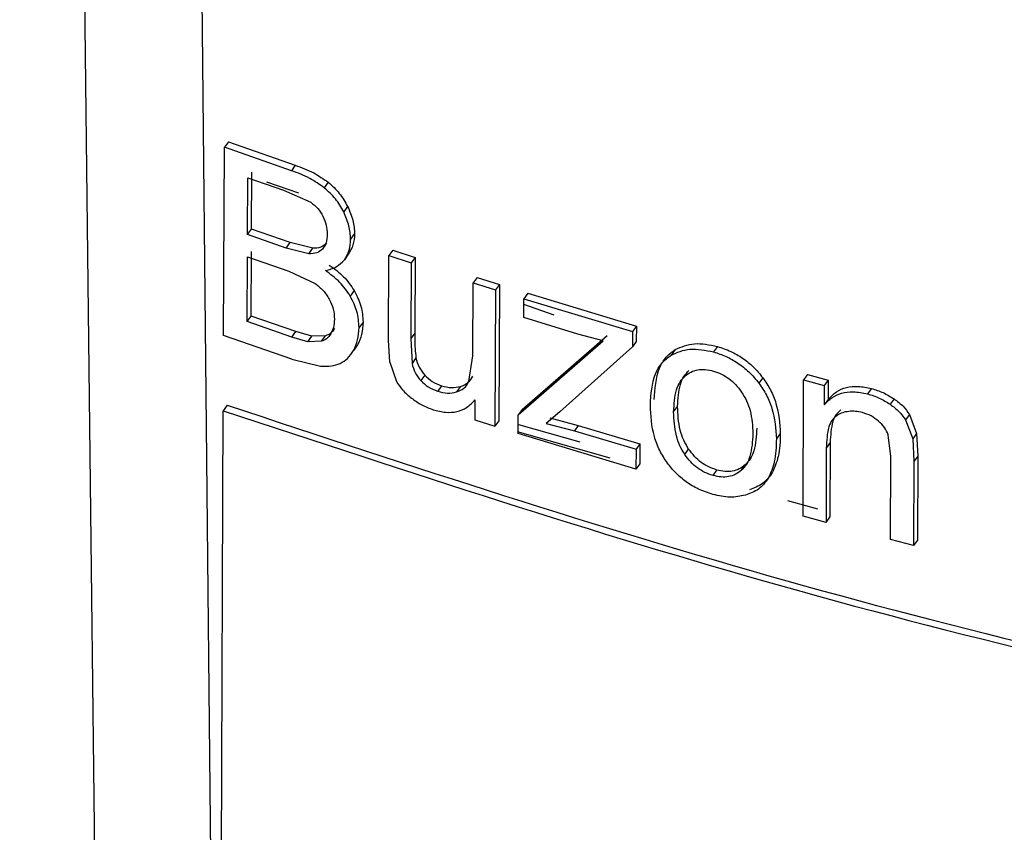
# Model space of a CAD drawing. Units: millimetres. Extents: x 5 to 292, y 5 to 415.
# Drawn here: x 109 to 110, y 131 to 133 of the extents above; entities that cross this region are included whole.
import ezdxf

# ---------------------------------------------------------------- set-up
doc = ezdxf.new("R2010")
doc.units = ezdxf.units.MM

msp = doc.modelspace()

# ---------------------------------------------------------------- linework, layer by layer
at = {"color": 7, "linetype": 'Continuous', "lineweight": 25}
for p, q in [((108.7549, 127.4217), (108.5639, 143.7113)), ((108.8122, 143.7243), (108.9753, 127.4274)), ((108.9733, 132.5512), (108.9655, 132.5404)), ((108.9733, 132.5512), (109.1046, 132.5051)), ((108.964, 132.1709), (108.9655, 132.5404)), ((109.0969, 132.4943), (108.9655, 132.5404)), ((109.1046, 132.5051), (109.0969, 132.4943)), ((109.0189, 132.3795), (109.0193, 132.4912)), ((109.0111, 132.3687), (109.0116, 132.4804)), ((109.0116, 132.4804), (109.0816, 132.4559)), ((109.1691, 132.4716), (109.1614, 132.4608)), ((109.0816, 132.4559), (109.135, 132.4322)), ((109.2072, 132.4241), (109.1995, 132.4133)), ((109.0111, 132.3687), (109.0189, 132.3795)), ((109.0869, 132.3423), (109.0111, 132.3687)), ((109.0946, 132.353), (109.0189, 132.3795)), ((109.221, 132.3707), (109.2132, 132.3599)), ((109.0869, 132.3423), (109.0946, 132.353)), ((109.139, 132.3419), (109.0946, 132.353)), ((109.0182, 132.2089), (109.0187, 132.3359)), ((109.1313, 132.3311), (109.0869, 132.3423)), ((109.1313, 132.3311), (109.139, 132.3419)), ((109.2085, 132.3302), (109.2008, 132.3194)), ((109.296, 132.3384), (109.2882, 132.3276)), ((109.296, 132.3384), (109.3395, 132.324)), ((109.0104, 132.1981), (109.0109, 132.3251)), ((109.0109, 132.3251), (109.092, 132.2968)), ((109.2876, 132.1617), (109.2882, 132.3276)), ((109.2882, 132.3276), (109.3318, 132.3133)), ((109.3318, 132.3133), (109.3312, 132.1648)), ((109.3395, 132.324), (109.3318, 132.3133)), ((109.3395, 132.324), (109.3389, 132.1756)), ((109.092, 132.2968), (109.1433, 132.2729)), ((109.4529, 132.1306), (109.4534, 132.2741)), ((109.4611, 132.2848), (109.4534, 132.2741)), ((109.4534, 132.2741), (109.4973, 132.2602)), ((109.4611, 132.2848), (109.505, 132.2709)), ((109.2202, 132.2588), (109.2125, 132.2481)), ((109.4973, 132.2602), (109.4962, 131.9925)), ((109.505, 132.2709), (109.4973, 132.2602)), ((109.505, 132.2709), (109.5039, 132.0032)), ((109.5605, 132.2536), (109.5528, 132.2429)), ((109.5605, 132.2536), (109.7737, 132.1891)), ((109.5526, 132.2061), (109.5528, 132.2429)), ((109.5528, 132.2429), (109.766, 132.1784)), ((109.0104, 132.1981), (109.0182, 132.2089)), ((109.0977, 132.1676), (109.0104, 132.1981)), ((109.1054, 132.1784), (109.0182, 132.2089)), ((109.2374, 132.1971), (109.2296, 132.1863)), ((109.6588, 132.1735), (109.5526, 132.2061)), ((109.0977, 132.1676), (109.1054, 132.1784)), ((109.1371, 132.1692), (109.1054, 132.1784)), ((109.3389, 132.1756), (109.3312, 132.1648)), ((109.766, 132.1784), (109.7659, 132.1484)), ((109.7737, 132.1891), (109.766, 132.1784)), ((109.7737, 132.1891), (109.7736, 132.1591)), ((109.0975, 132.124), (108.964, 132.1709)), ((109.1294, 132.1584), (109.0977, 132.1676)), ((109.1294, 132.1584), (109.1371, 132.1692)), ((109.1563, 132.1593), (109.1294, 132.1584)), ((109.1641, 132.17), (109.1371, 132.1692)), ((109.1563, 132.1593), (109.1641, 132.17)), ((109.2898, 132.1185), (109.2876, 132.1617)), ((109.3312, 132.1648), (109.3336, 132.116)), ((109.542, 132.015), (109.7087, 132.16)), ((109.5497, 132.0257), (109.7164, 132.1707)), ((109.7087, 132.16), (109.6588, 132.1735)), ((109.7736, 132.1591), (109.7659, 132.1484)), ((109.2266, 132.1522), (109.2188, 132.1415)), ((109.7659, 132.1484), (109.6237, 132.0209)), ((109.8498, 132.1431), (109.8421, 132.1324)), ((109.9327, 132.1492), (109.9251, 132.1385)), ((109.0975, 132.124), (109.1542, 132.1106)), ((109.2898, 132.1185), (109.3032, 132.0803)), ((109.3413, 132.1268), (109.3336, 132.116)), ((109.4453, 132.0805), (109.4529, 132.1306)), ((109.3586, 132.0928), (109.3509, 132.0821)), ((110.0217, 132.0878), (110.014, 132.0772)), ((110.1006, 131.8158), (110.1016, 132.0835)), ((110.1093, 132.0942), (110.1016, 132.0835)), ((110.1016, 132.0835), (110.1422, 132.0725)), ((110.1093, 132.0942), (110.1499, 132.0832)), ((110.1499, 132.0832), (110.1422, 132.0725)), ((110.1499, 132.0832), (110.1497, 132.0452)), ((109.3916, 132.0721), (109.3839, 132.0613)), ((109.4286, 132.0706), (109.4209, 132.0599)), ((110.1422, 132.0725), (110.1421, 132.0345)), ((110.2348, 132.0667), (110.2272, 132.0561)), ((109.4571, 132.0442), (109.457, 132.0049)), ((110.1497, 132.0452), (110.1421, 132.0345)), ((110.2791, 132.0463), (110.2715, 132.0357)), ((108.9532, 129.5625), (108.9634, 132.023)), ((108.9711, 132.0339), (108.9634, 132.023)), ((109.5497, 132.0257), (109.542, 132.015)), ((109.8468, 132.0208), (109.8545, 132.0315)), ((109.457, 132.0049), (109.4962, 131.9925)), ((109.5039, 132.0032), (109.4962, 131.9925)), ((109.5419, 131.9782), (109.542, 132.015)), ((109.6237, 132.0209), (109.5964, 131.9982)), ((109.6041, 132.0089), (109.6598, 131.9942)), ((110.3094, 132.0157), (110.3018, 132.005)), ((110.3018, 132.005), (110.3157, 131.968)), ((110.3094, 132.0157), (110.3234, 131.9786)), ((109.5422, 131.9962), (109.6629, 131.9621)), ((109.5964, 131.9982), (109.6521, 131.9835)), ((109.6598, 131.9942), (109.6521, 131.9835)), ((109.6521, 131.9835), (109.773, 131.9474)), ((109.6598, 131.9942), (109.7807, 131.9581)), ((109.722, 131.9302), (109.5406, 131.9816)), ((109.7728, 131.9083), (109.5419, 131.9782)), ((110.056, 131.9785), (110.0483, 131.9678)), ((110.2728, 131.9331), (110.2677, 131.9758)), ((110.3234, 131.9786), (110.3157, 131.968)), ((110.3157, 131.968), (110.3182, 131.9232)), ((110.3234, 131.9786), (110.3259, 131.9339)), ((109.773, 131.9474), (109.7728, 131.9083)), ((109.7807, 131.9581), (109.773, 131.9474)), ((109.7807, 131.9581), (109.7805, 131.919)), ((109.8685, 131.9372), (109.8762, 131.9479)), ((110.1463, 131.9498), (110.1457, 131.8036)), ((110.1539, 131.9605), (110.1463, 131.9498)), ((110.1539, 131.9605), (110.1533, 131.8143)), ((110.2722, 131.7703), (110.2728, 131.9331)), ((110.3259, 131.9339), (110.3182, 131.9232)), ((110.3259, 131.9339), (110.3252, 131.7693)), ((109.7805, 131.919), (109.7728, 131.9083)), ((109.9241, 131.896), (109.9318, 131.9067)), ((109.9796, 131.9062), (109.9873, 131.9168)), ((110.3182, 131.9232), (110.3176, 131.7586)), ((110.0402, 131.9013), (110.0325, 131.8906)), ((110.0699, 131.847), (110.1288, 131.8303)), ((110.1457, 131.8036), (110.1006, 131.8158)), ((110.1457, 131.8036), (110.1533, 131.8143)), ((110.3176, 131.7586), (110.2722, 131.7703)), ((110.3252, 131.7693), (110.3176, 131.7586))]:
    msp.add_line(p, q, dxfattribs=at)
at = {"color": 8, "linetype": 'Continuous', "lineweight": 25}
for p, q in [((109.0481, 132.4726), (109.111, 132.4507)), ((109.6126, 132.2108), (109.5527, 132.2317))]:
    msp.add_line(p, q, dxfattribs=at)
at = {"color": 7, "linetype": 'Continuous', "lineweight": 25}
for points, knots in [([(109.1046, 132.5051), (109.1168, 132.5006), (109.1389, 132.4925), (109.1597, 132.4781), (109.1691, 132.4716)], [0, 0, 0, 0, 0.54966, 1, 1, 1, 1]), ([(109.1614, 132.4608), (109.152, 132.4673), (109.1312, 132.4817), (109.1091, 132.4898), (109.0969, 132.4943)], [0, 0, 0, 0, 0.450341, 1, 1, 1, 1]), ([(109.1691, 132.4716), (109.1769, 132.4646), (109.1924, 132.4507), (109.2023, 132.433), (109.2072, 132.4241)], [0, 0, 0, 0, 0.498714, 1, 1, 1, 1]), ([(109.1995, 132.4133), (109.1945, 132.4222), (109.1847, 132.4399), (109.1691, 132.4539), (109.1614, 132.4608)], [0, 0, 0, 0, 0.501289, 1, 1, 1, 1]), ([(109.135, 132.4322), (109.1399, 132.4284), (109.1497, 132.4207), (109.1558, 132.4101), (109.1589, 132.4048)], [0, 0, 0, 0, 0.496533, 1, 1, 1, 1]), ([(109.2132, 132.3599), (109.2126, 132.3685), (109.2114, 132.386), (109.2035, 132.4041), (109.1995, 132.4133)], [0, 0, 0, 0, 0.4873409, 1, 1, 1, 1]), ([(109.2072, 132.4241), (109.2112, 132.4148), (109.2191, 132.3968), (109.2203, 132.3793), (109.221, 132.3707)], [0, 0, 0, 0, 0.511918, 1, 1, 1, 1]), ([(109.1589, 132.4048), (109.1613, 132.399), (109.1664, 132.3871), (109.167, 132.3756), (109.1672, 132.3697)], [0, 0, 0, 0, 0.484956, 1, 1, 1, 1]), ([(109.1672, 132.3697), (109.1669, 132.3638), (109.1663, 132.3525), (109.1607, 132.3444), (109.158, 132.3405)], [0, 0, 0, 0, 0.5273633, 1, 1, 1, 1]), ([(109.221, 132.3707), (109.2204, 132.3631), (109.2193, 132.3478), (109.2121, 132.336), (109.2085, 132.3302)], [0, 0, 0, 0, 0.499952, 1, 1, 1, 1]), ([(109.1657, 132.3513), (109.1622, 132.3484), (109.155, 132.3425), (109.1445, 132.3421), (109.139, 132.3419)], [0, 0, 0, 0, 0.484231, 1, 1, 1, 1]), ([(109.2008, 132.3194), (109.2044, 132.3253), (109.2116, 132.337), (109.2127, 132.3523), (109.2132, 132.3599)], [0, 0, 0, 0, 0.50076, 1, 1, 1, 1]), ([(109.158, 132.3405), (109.1545, 132.3377), (109.1473, 132.3317), (109.1367, 132.3313), (109.1313, 132.3311)], [0, 0, 0, 0, 0.485224, 1, 1, 1, 1]), ([(109.1636, 132.2982), (109.1713, 132.3002), (109.1862, 132.3039), (109.1961, 132.3144), (109.2008, 132.3194)], [0, 0, 0, 0, 0.518848, 1, 1, 1, 1]), ([(109.2125, 132.2481), (109.206, 132.2577), (109.1927, 132.2773), (109.1734, 132.2911), (109.1636, 132.2982)], [0, 0, 0, 0, 0.488441, 1, 1, 1, 1]), ([(109.1713, 132.309), (109.1812, 132.3019), (109.2004, 132.288), (109.2137, 132.2684), (109.2202, 132.2588)], [0, 0, 0, 0, 0.511562, 1, 1, 1, 1]), ([(109.1433, 132.2729), (109.1489, 132.2685), (109.1602, 132.2599), (109.1676, 132.2479), (109.1713, 132.2418)], [0, 0, 0, 0, 0.497656, 1, 1, 1, 1]), ([(109.2202, 132.2588), (109.2252, 132.2487), (109.2356, 132.2279), (109.2368, 132.2076), (109.2374, 132.1971)], [0, 0, 0, 0, 0.48494, 1, 1, 1, 1]), ([(109.1713, 132.2418), (109.1742, 132.2355), (109.1803, 132.2222), (109.1809, 132.2093), (109.1812, 132.2026)], [0, 0, 0, 0, 0.481174, 1, 1, 1, 1]), ([(109.2296, 132.1863), (109.2291, 132.1968), (109.2279, 132.2171), (109.2175, 132.238), (109.2125, 132.2481)], [0, 0, 0, 0, 0.514396, 1, 1, 1, 1]), ([(109.1812, 132.2026), (109.181, 132.1971), (109.1805, 132.1865), (109.1761, 132.1779), (109.1741, 132.1738)], [0, 0, 0, 0, 0.518219, 1, 1, 1, 1]), ([(109.2374, 132.1971), (109.2369, 132.1888), (109.236, 132.1724), (109.2297, 132.1589), (109.2266, 132.1522)], [0, 0, 0, 0, 0.506502, 1, 1, 1, 1]), ([(109.1818, 132.1846), (109.1793, 132.1811), (109.1748, 132.1747), (109.1675, 132.1715), (109.1641, 132.17)], [0, 0, 0, 0, 0.538684, 1, 1, 1, 1]), ([(109.2188, 132.1415), (109.222, 132.1481), (109.2283, 132.1616), (109.2292, 132.178), (109.2296, 132.1863)], [0, 0, 0, 0, 0.494197, 1, 1, 1, 1]), ([(109.3389, 132.1756), (109.3388, 132.1655), (109.3386, 132.1495), (109.3406, 132.1329), (109.3413, 132.1268)], [0, 0, 0, 0, 0.6310752, 1, 1, 1, 1]), ([(109.1741, 132.1738), (109.1716, 132.1704), (109.1671, 132.164), (109.1598, 132.1608), (109.1563, 132.1593)], [0, 0, 0, 0, 0.530459, 1, 1, 1, 1]), ([(109.1929, 132.1159), (109.1979, 132.1189), (109.2087, 132.1252), (109.2153, 132.1358), (109.2188, 132.1415)], [0, 0, 0, 0, 0.46972, 1, 1, 1, 1]), ([(109.8087, 132.0448), (109.8103, 132.0663), (109.8125, 132.097), (109.8304, 132.1288), (109.8435, 132.1384), (109.8498, 132.1431)], [0, 0, 0, 0, 0.549912, 0.782119, 1, 1, 1, 1]), ([(109.8421, 132.1324), (109.8538, 132.1375), (109.8781, 132.1481), (109.909, 132.1418), (109.9251, 132.1385)], [0, 0, 0, 0, 0.480144, 1, 1, 1, 1]), ([(109.8498, 132.1431), (109.8619, 132.1483), (109.8862, 132.1588), (109.9171, 132.1524), (109.9327, 132.1492)], [0, 0, 0, 0, 0.495143, 1, 1, 1, 1]), ([(109.9251, 132.1385), (109.9333, 132.1358), (109.9496, 132.1305), (109.9733, 132.1171), (109.9957, 132.0995), (110.0077, 132.0848), (110.014, 132.0772)], [0, 0, 0, 0, 0.245195, 0.486072, 0.7331, 1, 1, 1, 1]), ([(109.9327, 132.1492), (109.9415, 132.1463), (109.9584, 132.1407), (109.9824, 132.1268), (110.0042, 132.1092), (110.0157, 132.0951), (110.0217, 132.0878)], [0, 0, 0, 0, 0.259388, 0.50444, 0.747189, 1, 1, 1, 1]), ([(109.3413, 132.1268), (109.3429, 132.1206), (109.3461, 132.1087), (109.3546, 132.098), (109.3586, 132.0928)], [0, 0, 0, 0, 0.51618, 1, 1, 1, 1]), ([(109.8011, 132.0341), (109.8025, 132.0554), (109.8047, 132.0859), (109.8224, 132.1178), (109.8357, 132.1276), (109.8421, 132.1324)], [0, 0, 0, 0, 0.543511, 0.777592, 1, 1, 1, 1]), ([(109.1542, 132.1106), (109.1614, 132.1103), (109.1753, 132.1098), (109.1872, 132.1139), (109.1929, 132.1159)], [0, 0, 0, 0, 0.518855, 1, 1, 1, 1]), ([(109.3336, 132.116), (109.3352, 132.1099), (109.3384, 132.098), (109.3468, 132.0872), (109.3509, 132.0821)], [0, 0, 0, 0, 0.516457, 1, 1, 1, 1]), ([(109.8545, 132.0315), (109.8553, 132.0463), (109.8565, 132.0674), (109.866, 132.0905), (109.8734, 132.0983), (109.8769, 132.102)], [0, 0, 0, 0, 0.557478, 0.789239, 1, 1, 1, 1]), ([(109.8692, 132.0913), (109.873, 132.0941), (109.8802, 132.0996), (109.8939, 132.1038), (109.9089, 132.1046), (109.9195, 132.1022), (109.9249, 132.1009)], [0, 0, 0, 0, 0.262799, 0.508135, 0.749237, 1, 1, 1, 1]), ([(109.9249, 132.1009), (109.9302, 132.0991), (109.9407, 132.0957), (109.9556, 132.0863), (109.9691, 132.0743), (109.9763, 132.0647), (109.98, 132.0597)], [0, 0, 0, 0, 0.247132, 0.486994, 0.733621, 1, 1, 1, 1]), ([(109.3032, 132.0803), (109.3069, 132.0747), (109.315, 132.0626), (109.3263, 132.0531), (109.3324, 132.048)], [0, 0, 0, 0, 0.464998, 1, 1, 1, 1]), ([(109.3509, 132.0821), (109.3556, 132.0777), (109.3656, 132.0683), (109.3775, 132.0638), (109.3839, 132.0613)], [0, 0, 0, 0, 0.4658, 1, 1, 1, 1]), ([(109.3586, 132.0928), (109.3634, 132.0883), (109.3734, 132.0789), (109.3854, 132.0744), (109.3916, 132.0721)], [0, 0, 0, 0, 0.476647, 1, 1, 1, 1]), ([(109.4209, 132.0599), (109.4261, 132.0619), (109.4368, 132.0661), (109.4425, 132.0757), (109.4453, 132.0805)], [0, 0, 0, 0, 0.493969, 1, 1, 1, 1]), ([(109.4286, 132.0706), (109.4339, 132.0727), (109.4445, 132.0769), (109.4502, 132.0865), (109.453, 132.0912)], [0, 0, 0, 0, 0.49989, 1, 1, 1, 1]), ([(109.8468, 132.0208), (109.8477, 132.0357), (109.8488, 132.0568), (109.8584, 132.0799), (109.8657, 132.0876), (109.8692, 132.0913)], [0, 0, 0, 0, 0.559911, 0.791358, 1, 1, 1, 1]), ([(110.0217, 132.0878), (110.027, 132.0799), (110.0379, 132.0637), (110.0529, 132.0263), (110.0547, 131.9981), (110.056, 131.9785)], [0, 0, 0, 0, 0.2267627, 0.4635694, 1, 1, 1, 1]), ([(109.3839, 132.0613), (109.3904, 132.0597), (109.4036, 132.0564), (109.4151, 132.0587), (109.4209, 132.0599)], [0, 0, 0, 0, 0.4927205, 1, 1, 1, 1]), ([(109.3916, 132.0721), (109.3982, 132.0704), (109.4113, 132.0671), (109.4228, 132.0694), (109.4286, 132.0706)], [0, 0, 0, 0, 0.497476, 1, 1, 1, 1]), ([(109.98, 132.0597), (109.9835, 132.054), (109.9908, 132.0422), (110.0004, 132.0143), (110.0014, 131.9932), (110.0022, 131.9783)], [0, 0, 0, 0, 0.2135983, 0.4466774, 1, 1, 1, 1]), ([(110.014, 132.0772), (110.0192, 132.0694), (110.03, 132.0535), (110.0452, 132.0161), (110.047, 131.9877), (110.0483, 131.9678)], [0, 0, 0, 0, 0.22137, 0.456073, 1, 1, 1, 1]), ([(110.1421, 132.0345), (110.1468, 132.0395), (110.1561, 132.0494), (110.1758, 132.0585), (110.1999, 132.0617), (110.2178, 132.058), (110.2272, 132.0561)], [0, 0, 0, 0, 0.244367, 0.481544, 0.726442, 1, 1, 1, 1]), ([(110.1497, 132.0452), (110.1549, 132.0505), (110.1647, 132.0608), (110.1852, 132.0696), (110.209, 132.0721), (110.226, 132.0686), (110.2348, 132.0667)], [0, 0, 0, 0, 0.262354, 0.504499, 0.744274, 1, 1, 1, 1]), ([(110.2348, 132.0667), (110.2425, 132.0644), (110.2579, 132.0596), (110.2721, 132.0508), (110.2791, 132.0463)], [0, 0, 0, 0, 0.504084, 1, 1, 1, 1]), ([(109.3324, 132.048), (109.3391, 132.0432), (109.3527, 132.0333), (109.3675, 132.0279), (109.375, 132.0251)], [0, 0, 0, 0, 0.494206, 1, 1, 1, 1]), ([(109.375, 132.0251), (109.3833, 132.0229), (109.3994, 132.0187), (109.4221, 132.0206), (109.4421, 132.0289), (109.452, 132.0389), (109.4571, 132.0442)], [0, 0, 0, 0, 0.248184, 0.48568, 0.730717, 1, 1, 1, 1]), ([(110.2272, 132.0561), (110.235, 132.0537), (110.2503, 132.049), (110.2645, 132.0401), (110.2715, 132.0357)], [0, 0, 0, 0, 0.50873, 1, 1, 1, 1]), ([(110.2791, 132.0463), (110.2854, 132.0417), (110.2973, 132.033), (110.3055, 132.0213), (110.3094, 132.0157)], [0, 0, 0, 0, 0.525703, 1, 1, 1, 1]), ([(108.9634, 132.023), (109.325, 131.9035), (110.0481, 131.6644), (111.2095, 131.3909), (112.016, 131.2698), (112.4192, 131.2092)], [0, 0, 0, 0, 0.333333, 0.666667, 1, 1, 1, 1]), ([(108.9711, 132.0339), (109.3327, 131.9143), (110.0557, 131.6751), (111.2172, 131.4016), (112.0237, 131.2805), (112.427, 131.22)], [0, 0, 0, 0, 0.333333, 0.666667, 1, 1, 1, 1]), ([(109.8345, 131.9203), (109.8291, 131.9284), (109.8182, 131.9452), (109.8038, 131.9843), (109.8022, 132.0136), (109.8011, 132.0341)], [0, 0, 0, 0, 0.222154, 0.457491, 1, 1, 1, 1]), ([(109.8762, 131.9479), (109.8727, 131.9537), (109.8655, 131.9658), (109.8562, 131.9944), (109.8552, 132.0161), (109.8545, 132.0315)], [0, 0, 0, 0, 0.21092, 0.443203, 1, 1, 1, 1]), ([(110.1751, 132.0247), (110.1718, 132.022), (110.1646, 132.016), (110.1556, 131.9947), (110.1546, 131.9749), (110.1539, 131.9605)], [0, 0, 0, 0, 0.187922, 0.410589, 1, 1, 1, 1]), ([(110.2174, 132.0193), (110.2127, 132.0203), (110.2035, 132.0222), (110.1902, 132.022), (110.1779, 132.0195), (110.171, 132.0159), (110.1674, 132.014)], [0, 0, 0, 0, 0.254118, 0.498963, 0.744471, 1, 1, 1, 1]), ([(110.2715, 132.0357), (110.2777, 132.0311), (110.2897, 132.0224), (110.2979, 132.0106), (110.3018, 132.005)], [0, 0, 0, 0, 0.525554, 1, 1, 1, 1]), ([(109.8685, 131.9372), (109.8651, 131.9429), (109.8579, 131.9549), (109.8485, 131.9836), (109.8475, 132.0054), (109.8468, 132.0208)], [0, 0, 0, 0, 0.208505, 0.439966, 1, 1, 1, 1]), ([(110.1674, 132.014), (110.1641, 132.0112), (110.1568, 132.0053), (110.1478, 131.9839), (110.1469, 131.9641), (110.1463, 131.9498)], [0, 0, 0, 0, 0.191142, 0.414884, 1, 1, 1, 1]), ([(110.2489, 132.0027), (110.2441, 132.0064), (110.2344, 132.0139), (110.2232, 132.0174), (110.2174, 132.0193)], [0, 0, 0, 0, 0.486985, 1, 1, 1, 1]), ([(110.2677, 131.9758), (110.2656, 131.9807), (110.2614, 131.9906), (110.2531, 131.9986), (110.2489, 132.0027)], [0, 0, 0, 0, 0.496434, 1, 1, 1, 1]), ([(110.0098, 131.989), (110.009, 131.9736), (110.0078, 131.952), (109.9981, 131.9284), (109.9907, 131.9205), (109.9873, 131.9168)], [0, 0, 0, 0, 0.565712, 0.79531, 1, 1, 1, 1]), ([(110.0022, 131.9783), (110.0013, 131.963), (110.0002, 131.9415), (109.9905, 131.9179), (109.9831, 131.9099), (109.9796, 131.9062)], [0, 0, 0, 0, 0.561723, 0.792765, 1, 1, 1, 1]), ([(110.0483, 131.9678), (110.048, 131.9522), (110.0473, 131.9245), (110.0371, 131.901), (110.0325, 131.8906)], [0, 0, 0, 0, 0.560189, 1, 1, 1, 1]), ([(110.056, 131.9785), (110.0557, 131.963), (110.055, 131.9352), (110.0447, 131.9117), (110.0402, 131.9013)], [0, 0, 0, 0, 0.558109, 1, 1, 1, 1]), ([(109.9318, 131.9067), (109.9263, 131.9085), (109.9157, 131.912), (109.9007, 131.9213), (109.8871, 131.9333), (109.8799, 131.9429), (109.8762, 131.9479)], [0, 0, 0, 0, 0.250525, 0.491503, 0.736781, 1, 1, 1, 1]), ([(109.9241, 131.896), (109.9187, 131.8978), (109.9081, 131.9013), (109.893, 131.9106), (109.8794, 131.9226), (109.8722, 131.9322), (109.8685, 131.9372)], [0, 0, 0, 0, 0.250522, 0.491503, 0.736779, 1, 1, 1, 1]), ([(109.9239, 131.8587), (109.9143, 131.8618), (109.8962, 131.8678), (109.8714, 131.8827), (109.8506, 131.9002), (109.8398, 131.9137), (109.8345, 131.9203)], [0, 0, 0, 0, 0.284406, 0.536377, 0.77112, 1, 1, 1, 1]), ([(109.9796, 131.9062), (109.9758, 131.9033), (109.9685, 131.8977), (109.9549, 131.8933), (109.9399, 131.8923), (109.9294, 131.8947), (109.9241, 131.896)], [0, 0, 0, 0, 0.265264, 0.511398, 0.751595, 1, 1, 1, 1]), ([(109.9873, 131.9168), (109.9834, 131.9139), (109.976, 131.9082), (109.9622, 131.9039), (109.9473, 131.9031), (109.937, 131.9055), (109.9318, 131.9067)], [0, 0, 0, 0, 0.271614, 0.519231, 0.75735, 1, 1, 1, 1]), ([(110.0325, 131.8906), (110.0268, 131.8828), (110.0155, 131.8676), (109.9968, 131.8606), (109.9877, 131.8571)], [0, 0, 0, 0, 0.512285, 1, 1, 1, 1]), ([(110.0402, 131.9013), (110.0345, 131.8936), (110.0233, 131.8784), (110.0046, 131.8713), (109.9954, 131.8678)], [0, 0, 0, 0, 0.506145, 1, 1, 1, 1]), ([(109.9877, 131.8571), (109.9777, 131.8552), (109.9576, 131.8512), (109.9352, 131.8562), (109.9239, 131.8587)], [0, 0, 0, 0, 0.5001579, 1, 1, 1, 1])]:
    msp.add_open_spline(points, degree=3, knots=knots, dxfattribs=at)

doc.saveas('drawing.dxf')
